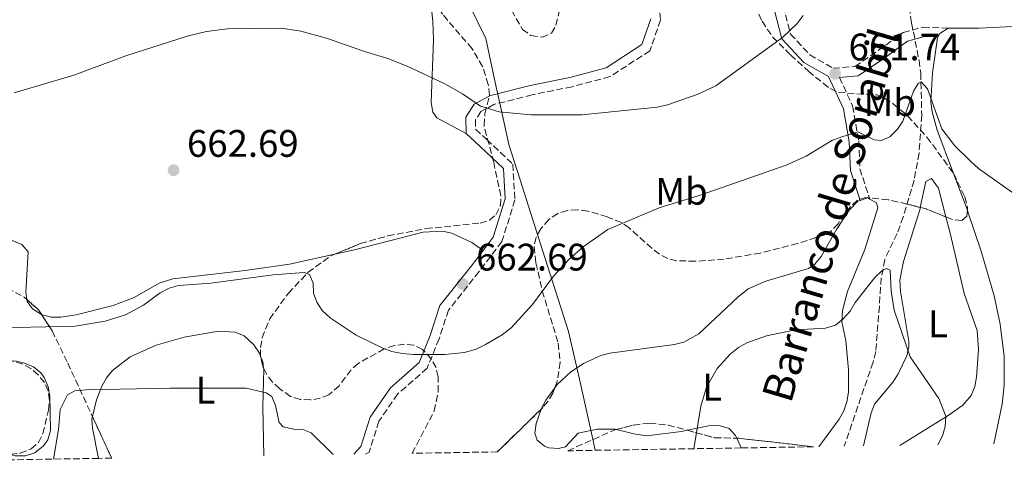
# Model space of a CAD drawing. Units: metres. Extents: x 610971 to 614433, y 4722382 to 4724750.
# Drawn here: x 613932 to 614189, y 4722427 to 4722544 of the extents above; entities that cross this region are included whole.
import ezdxf
from ezdxf.enums import TextEntityAlignment as Align

# ---------------------------------------------------------------- set-up
doc = ezdxf.new("R2010")
doc.units = ezdxf.units.M
doc.header["$MEASUREMENT"] = 0
doc.linetypes.add('DGN Style 3', pattern=[2.435890702152634, 1.739921930109024, -0.6959687720436097])
for name, color, linetype, lineweight in [('Barranco lineal', 142, 'DGN Style 3', 13), ('Camino', 7, 'DGN Style 3', 0), ('Cota de punto acotado terreno', 7, 'Continuous', 0), ('Curva de nivel intermedia', 30, 'Continuous', 0), ('Etiqueta de uso rústico', 92, 'Continuous', 0), ('Límite de Concejo', 7, 'Continuous', 0), ('Línea de cambio de uso (parcela vista)', 92, 'Continuous', 0), ('Margen derecho', 7, 'Continuous', 0), ('Punto acotado terreno (símbolo)', 7, 'Continuous', 0), ('Texto de arroyo-regatas y barrancos', 142, 'Continuous', 0), ('Zona arbolada', 92, 'DGN Style 3', 0)]:
    doc.layers.add(name, color=color, linetype=linetype, lineweight=lineweight)
doc.styles.add('Style-Arial', font='arial.ttf')

# ---------------------------------------------------------------- blocks, each defined once
blk = doc.blocks.new('5PATER')
at = {"layer": 'Punto acotado terreno (símbolo)', "linetype": 'Continuous', "lineweight": 0}
h = blk.add_hatch(color=51, dxfattribs=at)
edge = h.paths.add_edge_path()
edge.add_ellipse((0, 0), major_axis=(-0.1095731443231308, -0.1110710700762829), ratio=0.9994222409660317, start_angle=0, end_angle=360)

msp = doc.modelspace()

# ---------------------------------------------------------------- linework, layer by layer
at = {"layer": 'Barranco lineal', "color": 142, "linetype": 'DGN Style 3', "lineweight": 13}
msp.add_polyline3d([(614163.29, 4722554.109999999, 661.6399999999994), (614164.9000000004, 4722542.74, 660.4600000000064), (614166.8399999999, 4722532.939999999, 659.9100000000036), (614167.29, 4722529.58, 659.5500000000029), (614167.5499999998, 4722518.57, 658.2299999999959), (614166.8399999999, 4722508.67, 657.1199999999953), (614165.54, 4722501.600000001, 656.4700000000012), (614162.7300000006, 4722492.02, 656.3999999999943), (614161.1299999999, 4722487.720000001, 656.179999999993), (614157.8899999997, 4722480.92, 655.6100000000006), (614156.9800000006, 4722476.100000001, 655.0599999999977), (614156.4800000006, 4722468.689999999, 653.9600000000064), (614155.54, 4722456.869999999, 653.0200000000041), (614154.8499999996, 4722454.119999999, 652.8300000000017), (614147.2999999998, 4722432.15, 651.2299999999959)], dxfattribs=at)
at = {"layer": 'Camino', "color": 7, "linetype": 'DGN Style 3', "lineweight": 0}
for points in [[(614088.0799999987, 4722569.730000002, 673.2200000000014), (614092.670000002, 4722563.630000002, 672.2599999999949), (614098.7399999984, 4722552.640000002, 669.7200000000014), (614099.3299999983, 4722543.460000002, 668.1300000000048), (614096.5900000003, 4722535.42, 667.4900000000052), (614086.1599999988, 4722528.680000001, 666.5399999999937), (614076.269999998, 4722526.029999999, 666.5399999999937), (614065.8399999987, 4722523.939999999, 664.9400000000024), (614055.8500000018, 4722521.4, 664.3099999999978), (614052.4699999979, 4722519.580000001, 664.3099999999978), (614051.0700000008, 4722517.359999999, 664.3099999999978), (614051.0799999975, 4722514.960000001, 664.3099999999978), (614053.9999999988, 4722512.280000002, 663.9900000000052), (614060.7600000004, 4722505.850000001, 663.9900000000052), (614061.3500000003, 4722496.480000001, 663.6699999999983), (614057.9499999986, 4722485.600000001, 663.0399999999936), (614051.9899999973, 4722477.760000001, 662.7200000000014), (614044.0199999989, 4722467.710000002, 661.4400000000024), (614041.5599999978, 4722460.230000001, 660.1699999999983), (614038.4100000008, 4722452.520000001, 659.5399999999936), (614030.6999999994, 4722445.78, 657.9499999999971), (614025.8400000001, 4722438.660000001, 656.0399999999936), (614023.2699999996, 4722430.580000001, 655.0800000000017), (614022.3099999984, 4722430.109999999, 655.5599999999978)], [(614130.7800000019, 4722549.540000002, 667.1699999999984), (614133.3199999988, 4722539.810000001, 664.9400000000024), (614138.339999999, 4722534.350000001, 663.350000000006), (614144.4699999979, 4722530.850000001, 662.3999999999944), (614150.1200000006, 4722531.330000003, 662.0800000000017), (614156.1700000013, 4722535.490000002, 662.0800000000017), (614162.6900000012, 4722540.220000001, 661.1300000000048), (614167.8999999971, 4722541.62, 660.8099999999978), (614174.4200000014, 4722541.340000001, 660.8099999999978)], [(614146.0700000004, 4722528.480000001, 662.1100000000007), (614149.4999999992, 4722521.060000001, 660.8099999999978), (614151.1099999986, 4722511.920000001, 659.2200000000014), (614151.3999999991, 4722504.630000004, 658.5800000000017), (614153.9800000007, 4722496.710000001, 657.6300000000047)]]:
    msp.add_polyline3d(points, dxfattribs=at)
at = {"layer": 'Curva de nivel intermedia', "color": 30, "linetype": 'Continuous', "lineweight": 0, "flags": 128}
for points, elevation in [([(613930.6000000013, 4722524.480000001), (613946.2300000018, 4722529.069999999), (613959.7700000004, 4722534.13), (613975.7400000007, 4722539.289999999), (613980.8200000012, 4722540.480000001), (613986.3100000009, 4722541.2), (614000.3800000013, 4722541.350000001), (614005.4800000021, 4722540.529999999), (614012.1299999994, 4722538.770000001), (614022.0500000014, 4722535.21), (614028.1700000013, 4722533.459999999), (614033.1700000014, 4722531.42), (614043.0100000007, 4722526.820000002), (614047.6599999999, 4722524.219999999), (614052.3600000005, 4722520.969999999), (614057.1900000006, 4722519.460000001), (614065.4699999999, 4722518.720000001), (614078.8300000017, 4722518.699999998), (614098.440000001, 4722520.71), (614101.2100000004, 4722521.310000001), (614108.8900000005, 4722524.009999999), (614113.79, 4722526.3), (614131.22, 4722538.909999999), (614135.0199999998, 4722542.59), (614136.5599999998, 4722544.680000001)], 665), ([(614191.3399999996, 4722498.369999999), (614182.3899999999, 4722504.710000001), (614180.3499999992, 4722506.489999999), (614176.1600000005, 4722510.630000002), (614172.7800000008, 4722515.039999999), (614169.0500000003, 4722525.489999998), (614167.440000001, 4722527.3), (614166.5899999995, 4722526.869999998), (614165.3700000013, 4722524.890000001), (614162.5800000017, 4722517.029999998), (614161.2000000004, 4722514.939999999), (614159.1799999998, 4722512.960000001), (614156.9400000002, 4722511.99), (614155.1299999997, 4722512.189999999), (614150.8499999993, 4722514.239999999), (614146.6900000018, 4722512.960000001), (614144.0800000011, 4722512.04), (614137.3700000012, 4722507.9), (614132.150000002, 4722505.58), (614109.6900000006, 4722497.75), (614099.0300000011, 4722494.38), (614085.6300000012, 4722488.720000001), (614079.1300000013, 4722484.27), (614075.4500000001, 4722480.880000001), (614071.4300000012, 4722476.55), (614065.9100000003, 4722469.16), (614060.3800000004, 4722463.099999998), (614057.990000001, 4722461.279999998), (614053.6200000012, 4722458.689999999), (614051.0700000008, 4722457.460000001), (614048.1300000015, 4722456.640000001), (614043.0800000001, 4722456.140000001), (614034.8500000001, 4722456.109999998), (614031.9100000008, 4722456.41), (614029.2400000021, 4722456.88), (614026.8900000006, 4722457.749999999), (614019.880000001, 4722461.16), (614013.0800000017, 4722465.729999999), (614011.040000001, 4722467.640000001), (614009.5900000003, 4722469.770000001), (614008.740000001, 4722472.119999999), (614008.6600000005, 4722474.730000001), (614007.7400000019, 4722477.03), (614006.3600000005, 4722477.550000001), (613998.1900000009, 4722476.920000001), (613981.9500000001, 4722474.730000001), (613973.49, 4722474.09), (613971.0800000003, 4722473.449999999), (613968.72, 4722472.220000001), (613964.3800000015, 4722468.980000001), (613959.6699999998, 4722466.470000001), (613954.3600000013, 4722464.819999999), (613946.5000000001, 4722463.469999999), (613927.310000001, 4722463.109999999)], 660.0000000000001), ([(614171.7200000014, 4722432.55), (614172.990000001, 4722434.84), (614173.6799999995, 4722437.3), (614173.8800000006, 4722439.970000001), (614171.9900000019, 4722444.66), (614164.5199999998, 4722455.460000001), (614160.36, 4722467.67), (614159.5500000009, 4722472.66), (614159.3200000006, 4722478.159999999), (614158.3400000016, 4722478.55), (614157.1700000004, 4722477.96), (614155.3100000008, 4722476.239999998), (614150.1600000008, 4722469.649999999), (614148.8300000009, 4722467.460000001), (614146.9700000013, 4722465.32), (614145.0100000009, 4722463.769999999), (614142.4400000006, 4722463), (614134.5500000003, 4722462.539999999), (614127.010000001, 4722460.98), (614121.8600000013, 4722459.180000001), (614119.6700000007, 4722457.970000001), (614117.5499999997, 4722456.220000001), (614114.1000000007, 4722452.419999998), (614111.3600000005, 4722447.600000001), (614109.8700000017, 4722442.630000001), (614108.0800000012, 4722431.509999998)], 655), ([(614013.8600000017, 4722429.98), (614008.1799999999, 4722435.659999999), (614005.9900000016, 4722436.56), (614003.6400000004, 4722436.600000001), (614000.8100000005, 4722437.230000001), (613999.7900000013, 4722438.350000001), (613998.8100000002, 4722442.77), (613997.9200000004, 4722445.099999998), (613996.3899999993, 4722446.12), (613991.1600000013, 4722447.329999999), (613971.2999999993, 4722447.3), (613949.3700000001, 4722446.88), (613946.4900000012, 4722446.66), (613944.5100000007, 4722445.579999999), (613942.66, 4722441.789999999), (613942.2100000008, 4722436.550000001), (613940.8600000007, 4722428.789999999)], 655)]:
    msp.add_lwpolyline(points, dxfattribs=dict(at, elevation=elevation))
at = {"layer": 'Límite de Concejo', "color": 7, "linetype": 'Continuous', "lineweight": 0}
msp.add_polyline3d([(614082.3200000003, 4722431.09, 656.4), (614081.8299999982, 4722433.230000001, 656.64), (614078.1600000003, 4722449.630000001, 657.24), (614075.3599999994, 4722462.100000001, 658.46), (614066.5199999996, 4722489.630000001, 662.21), (614062.6900000013, 4722501.74, 663.61), (614059.7699999996, 4722511, 664.23), (614057.5599999987, 4722521, 664.64), (614056.379999999, 4722526.380000001, 664.6700000000001), (614056.2199999989, 4722527.109999999, 664.75), (614053.7199999989, 4722538.609999999, 666.2900000000001), (614048.8299999982, 4722548.869999999, 667.6600000000001)], dxfattribs=at)
at = {"layer": 'Línea de cambio de uso (parcela vista)', "color": 92, "linetype": 'Continuous', "lineweight": 0, "flags": 128}
for points, elevation in [([(614174.4199999999, 4722541.34), (614172.25, 4722539.99), (614171.8099999996, 4722539.140000001)], 660.9499999999971), ([(613933.9217999997, 4722470.491000001), (613934, 4722469.970000001), (613935.4400000004, 4722468.050000001), (613937.7745000003, 4722466.5766)], 661.3600000000006)]:
    msp.add_lwpolyline(points, dxfattribs=dict(at, elevation=elevation))
at = {"layer": 'Línea de cambio de uso (parcela vista)', "color": 92, "linetype": 'Continuous', "lineweight": 0, "extrusion": (0.01500583890604091, -0.03982202673535623, 0.9990941051699858), "elevation": -178184.6944292748, "flags": 128}
msp.add_lwpolyline([(2239966.479060899, 4198815.459232832), (2239966.479060899, 4198805.159737128)], dxfattribs=at)
at = {"layer": 'Línea de cambio de uso (parcela vista)', "color": 92, "linetype": 'Continuous', "lineweight": 0, "extrusion": (-0.01396829267870407, -0.2573106577812609, 0.966227774487888), "elevation": -1223092.06462698, "flags": 128}
msp.add_lwpolyline([(357263.8459796711, 4588634.771399676), (357263.33099507, 4588635.043044408), (357261.3707955246, 4588634.228110213)], dxfattribs=at)
at = {"layer": 'Línea de cambio de uso (parcela vista)', "color": 92, "linetype": 'Continuous', "lineweight": 0, "extrusion": (0.1477660797002662, -0.1619158781067402, 0.9756784481103075), "elevation": -673273.0522058576, "flags": 128}
msp.add_lwpolyline([(3636907.047926797, 2999698.075602573), (3636906.476311764, 2999696.56469967), (3636905.52279436, 2999695.176512009)], dxfattribs=at)
at = {"layer": 'Línea de cambio de uso (parcela vista)', "color": 92, "linetype": 'Continuous', "lineweight": 0, "extrusion": (0.02780802873908817, -0.06129275103012268, 0.9977323850656576), "elevation": -271722.2121038635, "flags": 128}
msp.add_lwpolyline([(2510368.043511012, 4037666.078080382), (2510368.043511012, 4037663.299721793)], dxfattribs=at)
at = {"layer": 'Línea de cambio de uso (parcela vista)', "color": 92, "linetype": 'Continuous', "lineweight": 0}
for points in [[(614048.5800000001, 4722513.850000001, 664.3099999999977), (614040.9900000002, 4722517.939999999, 664.3099999999977), (614039.9000000004, 4722519.41, 664.3099999999977), (614039.4800000006, 4722521.890000001, 664.4700000000012), (614040.0800000001, 4722538.25, 665.5800000000017), (614039.9199999999, 4722543.199999999, 666.279999999999), (614039.2699999996, 4722548.939999999, 667.1699999999983), (614038.7400000002, 4722551.350000001, 667.4100000000036), (614037.8934000004, 4722553.4804, 667.5663999999961)], [(614230.2516000001, 4722542.8124, 664.8644000000058), (614214.1399999997, 4722542.930000001, 664.1000000000058), (614182.5599999996, 4722541.380000001, 661.9100000000036), (614174.4199999999, 4722541.34, 660.9499999999971)], [(614171.8099999996, 4722539.140000001, 660.9499999999971), (614171.6299999999, 4722538.789999999, 660.9499999999971), (614170.3600000005, 4722529.67, 660.8899999999994), (614169.9199999999, 4722521.980000001, 660.320000000007), (614170.25, 4722519.52, 660.1600000000036), (614171.5899999999, 4722514.699999999, 659.8500000000058), (614175.8437000001, 4722503.411499999, 659.3362000000052)], [(614167.1781000001, 4722494.513800001, 657.9199999999983), (614168.5899999999, 4722501.27, 657.9199999999983), (614170.1200000001, 4722502.039999999, 657.9199999999983), (614171.9100000003, 4722499.51, 657.9199999999983), (614173.8672000002, 4722492.034200001, 657.4058999999979)], [(614140.7100000001, 4722432.039999999, 651.2599999999948), (614146.0199999996, 4722439.189999999, 651.8899999999994), (614147.2400000002, 4722441.359999999, 652.070000000007), (614148, 4722443.77, 652.2700000000041), (614148.3899999997, 4722446.310000001, 652.4900000000052), (614148.4500000002, 4722452.100000001, 653.179999999993), (614147.7199999997, 4722459.810000001, 654.4400000000023), (614146.7100000001, 4722464.65, 655.3300000000017), (614146.8200000003, 4722467.59, 655.6199999999953), (614148.1699999999, 4722472.539999999, 656.029999999999), (614152.7000000002, 4722483.5, 656.9799999999959), (614156.1100000005, 4722494.4, 657.3000000000029), (614155.7000000002, 4722495.730000001, 657.3000000000029), (614153.9800000006, 4722496.710000001, 657.5599999999977)], [(614151.4800000006, 4722496.32, 657.4199999999983), (614150.8799999999, 4722496.119999999, 657.3600000000006), (614148.5599999996, 4722493.810000001, 657.0399999999936), (614145.2699999996, 4722488.720000001, 656.4700000000012), (614141.2599999999, 4722481.67, 656.3500000000058), (614139.6299999999, 4722479.730000001, 656.3500000000058), (614137.9600000001, 4722478.609999999, 656.3500000000058), (614126.8099999996, 4722475.289999999, 656.070000000007), (614122.2599999999, 4722473.25, 655.7200000000012), (614119.5199999996, 4722471.050000001, 655.7700000000041), (614109.3300000001, 4722461.529999999, 656.0099999999948), (614105.4600000001, 4722459.32, 656.0899999999965), (614103.0199999996, 4722458.74, 656.1600000000036), (614086.1399999997, 4722456.49, 656.9799999999959), (614083.7300000006, 4722455.84, 657.0899999999965), (614079.2100000001, 4722453.77, 657.25), (614075.9800000006, 4722451.609999999, 657.3000000000029), (614072.3099999996, 4722448.199999999, 657.1600000000036), (614071.733, 4722447.409499999, 657.1244000000006)], [(614152.3499999996, 4722432.230000001, 652.8300000000017), (614154.3499999996, 4722440.890000001, 652.8300000000017), (614155.2599999999, 4722443.15, 652.9100000000036), (614160.0499999998, 4722448.970000001, 653.7599999999948), (614161.4299999997, 4722451.100000001, 654.1000000000058), (614163.6399999997, 4722455.730000001, 654.820000000007), (614164.2100000001, 4722458.109999999, 655.179999999993), (614164.1900000004, 4722459.51, 655.3800000000047), (614162.0099999999, 4722472.600000001, 656.7700000000041), (614161.8300000001, 4722475.539999999, 656.9700000000012), (614162.8300000001, 4722480.390000001, 657.1399999999994), (614167.0999999996, 4722494.140000001, 657.9199999999983), (614167.1781000001, 4722494.513800001, 657.9199999999983)], [(614173.8672000002, 4722492.034200001, 657.4058999999979), (614175.0700000003, 4722487.439999999, 657.0899999999965), (614178.6500000004, 4722472.050000001, 656.3300000000017), (614182, 4722462.390000001, 656.0099999999948), (614182.4100000003, 4722457.42, 655.8500000000058), (614181.8200000003, 4722450.220000001, 655.6100000000006), (614181.3899999997, 4722447.77, 655.529999999999), (614180.4199999999, 4722445.41, 655.4100000000036), (614178.3099999996, 4722442.9, 655.1100000000006), (614174.4600000001, 4722440.210000001, 654.4199999999983), (614161.8200000003, 4722432.380000001, 652.7700000000041)], [(614179.4721999997, 4722493.782299999, 658.8978999999963), (614179.6200000001, 4722493.390000001, 658.8800000000047), (614183.0599999996, 4722483.109999999, 658.2400000000052), (614186.4299999997, 4722471.4, 657.4499999999971), (614188.0499999998, 4722464.039999999, 657.1499999999943), (614189.04, 4722455.630000001, 656.820000000007), (614189.0899999999, 4722448.119999999, 656.5399999999936), (614188.5700000003, 4722443.130000001, 656.320000000007), (614186.3399999999, 4722432.779999999, 655.6999999999971)], [(613857.9800000006, 4722489.609999999, 663.5800000000017), (613859.6799999997, 4722487.689999999, 663.5800000000017), (613863.29, 4722487.08, 663.6300000000047), (613865.79, 4722487.09, 663.75), (613882.4100000003, 4722489.199999999, 664.5399999999936), (613894.9100000003, 4722489.939999999, 664.3999999999943), (613899.7199999997, 4722489.789999999, 664.2200000000012), (613909.6600000003, 4722488.810000001, 663.820000000007), (613929.6299999999, 4722486.100000001, 662.4900000000052), (613932.5700000003, 4722484.84, 662.3099999999977), (613934.2699999996, 4722482.9, 662.0500000000029), (613933.6399999997, 4722472.369999999, 661.3600000000006), (613933.9217999997, 4722470.491000001, 661.3600000000006)], [(614014.3677000003, 4722482.3322, 661.9584999999934), (614019.4800000006, 4722483.480000001, 662.570000000007), (614037.3499999996, 4722488.08, 663.2899999999936), (614042.4199999999, 4722488.300000001, 663.2899999999936), (614044.9000000004, 4722487.83, 663.2700000000041), (614050.0800000001, 4722485.4, 663.1999999999971), (614053.0700000003, 4722483.300000001, 662.8899999999994)], [(613937.7745000003, 4722466.5766, 661.3600000000006), (613937.8799999999, 4722466.51, 661.3600000000006), (613940.3200000003, 4722465.869999999, 661.3600000000006), (613942.7699999996, 4722465.859999999, 661.3600000000006), (613946.79, 4722466.470000001, 661.3800000000047), (613956.4800000006, 4722468.869999999, 661.6600000000036), (613961.9400000004, 4722470.99, 661.5899999999965), (613968.4900000002, 4722474.75, 660.9700000000012), (613972.0599999996, 4722475.850000001, 660.7200000000012), (613990.9500000002, 4722478.08, 660.3000000000029), (614002.5099999999, 4722479.67, 660.5399999999936), (614014.3677000003, 4722482.3322, 661.9584999999934)], [(613951.0521999998, 4722439.8917, 655.1855000000069), (613952.0800000001, 4722444.24, 655.3699999999953), (613953.4900000002, 4722447.850000001, 655.7899999999936), (613954.7100000001, 4722449.980000001, 656.1399999999994), (613956.3099999996, 4722451.92, 656.3899999999994), (613960.9299999997, 4722455.460000001, 656.5599999999977), (613967.7100000001, 4722458.550000001, 656.7400000000052), (613975, 4722460.66, 656.9199999999983), (613983.9500000002, 4722462.24, 656.9199999999983), (613988.3499999996, 4722461.970000001, 656.429999999993), (613990.6299999999, 4722461.029999999, 656.4600000000064), (613993.2000000002, 4722458.680000001, 656.429999999993), (613994.6500000004, 4722456.49, 656.0099999999948), (613994.9584999997, 4722455.6942, 655.8312000000005)], [(613929.8859999999, 4722454.4177, 657.7369000000035), (613931.1799999997, 4722454.350000001, 657.6900000000023), (613933.3399999999, 4722453.880000001, 657.5500000000029), (613935.6500000004, 4722452.92, 657.3099999999977), (613937.5599999996, 4722451.310000001, 657.0599999999977), (613938.4500000002, 4722450.08, 656.9199999999983), (613939.4900000002, 4722447.630000001, 656.6600000000036), (613939.9199999999, 4722445.189999999, 656.3899999999994), (613940.1299999999, 4722436.27, 655.7700000000041), (613939.3799999999, 4722433.82, 655.8600000000006), (613938.2699999996, 4722432.26, 655.9600000000064), (613935.9699999997, 4722430.41, 656.1600000000036), (613933.6100000005, 4722429.609999999, 656.3699999999953), (613930.9000000004, 4722429.689999999, 656.6000000000058), (613929.6672999999, 4722430.035499999, 656.6883999999991)], [(613995.7386999996, 4722452.5768, 655.1956999999966), (613995.7699999996, 4722452.33, 655.1499999999943), (613995.5499999998, 4722442.430000001, 653.679999999993), (613995.7699999996, 4722429.680000001, 652.6499999999943)], [(614071.733, 4722447.409499999, 657.1244000000006), (614069.3899999997, 4722444.199999999, 656.9799999999959), (614068.1900000004, 4722441.930000001, 657), (614068.1535999998, 4722441.823799999, 656.9994000000006)], [(614068.1535999998, 4722441.823799999, 656.9994000000006), (614066.8700000001, 4722438.08, 656.9799999999959), (614066.54, 4722435.59, 656.8099999999977), (614067.1399999997, 4722433.76, 656.6600000000036), (614069.0999999996, 4722432.15, 656.4499999999971), (614070.2100000001, 4722431.730000001, 656.3500000000058), (614072.75, 4722431.52, 656.279999999999), (614074.5300000003, 4722432.01, 656.3500000000058), (614077.8300000001, 4722435.58, 656.9799999999959), (614082.7999999998, 4722436.630000001, 657.0500000000029), (614087.4900000002, 4722436.640000001, 656.9799999999959), (614087.8550000006, 4722436.546499999, 656.9688000000025)], [(613952.5999999996, 4722428.980000001, 653.25), (613951.04, 4722436.859999999, 654.8399999999965), (613950.9100000003, 4722439.289999999, 655.1600000000036), (613951.0521999998, 4722439.8917, 655.1855000000069)], [(614106.409, 4722436.3103, 655.4229999999952), (614111.9199999999, 4722437.51, 654.4400000000023), (614114.3300000001, 4722437.66, 653.8500000000058), (614117.2699999996, 4722436.77, 653.1600000000036), (614118.9699999997, 4722434.949999999, 652.8600000000006), (614119.2947000006, 4722434.234400001, 652.8070000000008)], [(614087.8550000006, 4722436.546499999, 656.9688000000025), (614092.3700000001, 4722435.390000001, 656.8300000000017), (614095.6500000004, 4722434.9, 656.6600000000036), (614104.7999999998, 4722435.960000001, 655.7100000000064), (614106.409, 4722436.3103, 655.4229999999952)]]:
    msp.add_polyline3d(points, dxfattribs=at)
at = {"layer": 'Margen derecho', "color": 7, "linetype": 'Continuous', "lineweight": 0}
for points in [[(614088.0799999987, 4722569.730000002, 673.2200000000014), (614091.6700000007, 4722568.130000002, 673.2200000000014), (614120.339999999, 4722559.890000001, 669.0800000000017), (614124.4999999988, 4722556.92, 668.1300000000048), (614128.4200000014, 4722548.680000001, 667.1699999999984), (614131.0599999991, 4722538.58, 664.9400000000024), (614136.7699999999, 4722532.380000002, 663.350000000006), (614143.2199999985, 4722528.689999999, 662.330000000002), (614147.1000000008, 4722520.310000002, 660.8099999999978), (614148.6200000008, 4722511.65, 659.2200000000014), (614148.9099999992, 4722504.180000001, 658.5800000000017), (614151.4799999996, 4722496.320000002, 657.6300000000047)], [(614096.8000000004, 4722543.800000002, 668.1300000000048), (614094.5100000015, 4722537.050000002, 667.4900000000052), (614085.1399999994, 4722530.990000002, 666.5399999999937), (614075.7100000014, 4722528.460000002, 666.5399999999937), (614065.2899999988, 4722526.380000001, 664.9400000000024), (614054.94, 4722523.75, 664.3099999999978), (614050.6999999997, 4722521.470000003, 664.3099999999978), (614048.5599999984, 4722518.07, 664.3099999999978), (614048.5799999986, 4722513.850000001, 664.3099999999978)], [(614146.0700000004, 4722528.480000001, 662.1100000000007), (614150.9899999979, 4722528.890000001, 662.0800000000017), (614157.6199999996, 4722533.45, 662.0800000000017), (614163.7899999988, 4722537.930000001, 661.1300000000048), (614168.239999999, 4722539.119999999, 660.8099999999978), (614171.8099999985, 4722539.140000002, 660.8099999999978)], [(614048.5799999986, 4722513.850000001, 664.3099999999978), (614052.3000000002, 4722510.45, 663.9900000000052), (614058.3199999996, 4722504.720000002, 663.9900000000052), (614058.8200000002, 4722496.78, 663.6699999999983), (614055.6999999998, 4722486.770000001, 663.0399999999936), (614053.0699999991, 4722483.300000002, 662.8899999999996)], [(614053.0699999991, 4722483.300000002, 662.8899999999996), (614050.019999998, 4722479.290000002, 662.7200000000014), (614041.7800000014, 4722468.910000003, 661.4400000000024), (614039.2199999976, 4722461.090000001, 660.1699999999983), (614036.3200000008, 4722454.01, 659.5399999999936), (614028.8199999996, 4722447.449999999, 657.9499999999971), (614023.5699999991, 4722439.77, 656.0399999999936), (614021.1099999984, 4722432.050000002, 655.0800000000017), (614019.3299999969, 4722430.060000002, 655.2700000000041)]]:
    msp.add_polyline3d(points, dxfattribs=at)
at = {"layer": 'Zona arbolada', "color": 92, "linetype": 'DGN Style 3', "lineweight": 0, "extrusion": (0.01113361458020761, 0.1990593004636849, 0.9799241998875667), "elevation": 947542.6131826587, "flags": 128}
msp.add_lwpolyline([(-349493.249114315, -4653940.100115214), (-349487.9529712958, -4653941.939906736), (-349486.431982115, -4653942.245368307)], dxfattribs=at)
at = {"layer": 'Zona arbolada', "color": 92, "linetype": 'DGN Style 3', "lineweight": 0, "extrusion": (-0.01851918724178871, -0.1979411481071367, 0.9800389490167889), "elevation": -945491.0872958975, "flags": 128}
msp.add_lwpolyline([(171355.7042769032, 4664260.569976703), (171358.9989206562, 4664258.136946396), (171359.904860058, 4664256.959414051)], dxfattribs=at)
at = {"layer": 'Zona arbolada', "color": 92, "linetype": 'DGN Style 3', "lineweight": 0, "extrusion": (-0.05452169552485522, -0.05332737797833183, 0.9970875465449618), "elevation": -284656.4917904588, "flags": 128}
msp.add_lwpolyline([(-2946665.644179833, 3730237.14746598), (-2946665.644179833, 3730221.149403866)], dxfattribs=at)
at = {"layer": 'Zona arbolada', "color": 92, "linetype": 'DGN Style 3', "lineweight": 0, "extrusion": (0.0606401112415037, -0.1312636406810254, 0.9894910982640425), "elevation": -582004.0635351461, "flags": 128}
msp.add_lwpolyline([(2537859.406379487, 3987344.449746218), (2537859.406379487, 3987332.357941295)], dxfattribs=at)
at = {"layer": 'Zona arbolada', "color": 92, "linetype": 'DGN Style 3', "lineweight": 0, "elevation": 658.0899999999965, "flags": 128}
msp.add_lwpolyline([(614075.1299999999, 4722430.970000001), (614087.4400000004, 4722436.439999999), (614087.8550000006, 4722436.546499999)], dxfattribs=at)
at = {"layer": 'Zona arbolada', "color": 92, "linetype": 'DGN Style 3', "lineweight": 0, "extrusion": (0.009763305696380465, -0.3831309645552728, 0.9236424318213327), "elevation": -1802708.86162987, "flags": 128}
msp.add_lwpolyline([(734209.6466382188, 4346229.259173716), (734216.6859084469, 4346226.963576237), (734222.4752735144, 4346226.656992123)], dxfattribs=at)
at = {"layer": 'Zona arbolada', "color": 92, "linetype": 'DGN Style 3', "lineweight": 0, "extrusion": (-0.002271206595026891, -0.7091087798366653, 0.7050954403335471), "elevation": -3349651.691266806, "flags": 128}
msp.add_lwpolyline([(598990.7238198735, 3331601.971561986), (598991.3391628388, 3331601.953934316), (599010.7561096305, 3331598.921974998)], dxfattribs=at)
at = {"layer": 'Zona arbolada', "color": 92, "linetype": 'DGN Style 3', "lineweight": 0}
for points in [[(614053.3499999996, 4722558.730000001, 672.279999999999), (614063.29, 4722541.02, 671.1399999999994), (614065.4900000002, 4722539.42, 671.1699999999983), (614068.4299999997, 4722538.949999999, 671.4199999999983), (614070.9299999997, 4722540.029999999, 671.779999999999), (614072.0499999998, 4722542.08, 672.1100000000006), (614074.2999999998, 4722551.960000001, 673.4900000000052)], [(614053.3499999996, 4722558.730000001, 672.279999999999), (614063.29, 4722541.02, 671.1399999999994), (614065.4900000002, 4722539.42, 671.1699999999983), (614068.4299999997, 4722538.949999999, 671.4199999999983), (614070.9299999997, 4722540.029999999, 671.779999999999), (614072.0499999998, 4722542.08, 672.1100000000006), (614074.2999999998, 4722551.960000001, 673.4900000000052)], [(614014.3677000003, 4722482.3322, 664.6334000000061), (614020.9800000006, 4722485.060000001, 665.1600000000036), (614028.1799999997, 4722487.09, 665.6900000000023), (614038.0700000003, 4722488.980000001, 666.0500000000029), (614052.2800000003, 4722490.41, 666.0500000000029), (614054.6699999999, 4722491.180000001, 666.0500000000029), (614056.3799999999, 4722492.630000001, 666.0500000000029), (614057.54, 4722495.039999999, 666.0500000000029), (614057.6799999997, 4722497.560000001, 666.0500000000029), (614055.7999999998, 4722506.24, 666.1399999999994), (614053.29, 4722515.91, 667.2700000000041), (614053.5099999999, 4722518.980000001, 667.529999999999), (614054.7300000006, 4722523.869999999, 667.929999999993), (614054.3799999999, 4722526.609999999, 668.25), (614052.9199999999, 4722531.34, 668.9700000000012), (614050.1399999997, 4722535.970000001, 669.3600000000006), (614042.4100000003, 4722545, 669.8699999999953), (614039.9500000002, 4722549.279999999, 670.1199999999953), (614037.8934000004, 4722553.4804, 670.3626999999979)], [(614121.6799999997, 4722554.26, 671.0099999999948), (614122.9000000004, 4722549.380000001, 670.0800000000017), (614125.8799999999, 4722543.140000001, 668.7299999999959), (614128.5800000001, 4722539.100000001, 667.6999999999971), (614133.3399999999, 4722534.32, 666.3899999999994), (614137.9800000006, 4722530.130000001, 665.4199999999983), (614141.8099999996, 4722526.939999999, 665.4499999999971), (614143.5999999996, 4722525.58, 665.4199999999983), (614145.7800000003, 4722524.539999999, 665.1399999999994), (614155.9000000004, 4722523.9, 663.7100000000064), (614157.8600000005, 4722523.09, 663.5099999999948), (614160, 4722521.689999999, 663.320000000007), (614163.8600000005, 4722518.460000001, 662.9799999999959), (614168.8899999997, 4722512.890000001, 662.5599999999977), (614175.8300000001, 4722503.439999999, 662.2100000000064), (614175.8437000001, 4722503.411499999, 662.2103000000062)], [(614122.9000000004, 4722549.380000001, 670.0800000000017), (614125.8799999999, 4722543.140000001, 668.7299999999959), (614128.5800000001, 4722539.100000001, 667.6999999999971), (614133.3399999999, 4722534.32, 666.3899999999994), (614137.9800000006, 4722530.130000001, 665.4199999999983), (614141.8099999996, 4722526.939999999, 665.4499999999971), (614143.5999999996, 4722525.58, 665.4199999999983), (614145.7800000003, 4722524.539999999, 665.1399999999994), (614155.9000000004, 4722523.9, 663.7100000000064), (614157.8600000005, 4722523.09, 663.5099999999948), (614160, 4722521.689999999, 663.320000000007), (614163.8600000005, 4722518.460000001, 662.9799999999959), (614168.8899999997, 4722512.890000001, 662.5599999999977), (614175.8300000001, 4722503.439999999, 662.2100000000064), (614178.7800000003, 4722497.310000001, 662.2700000000041), (614179.5199999996, 4722494.439999999, 662.3000000000029), (614179.3600000005, 4722492.24, 662.3000000000029), (614178.0099999999, 4722491.140000001, 662.2400000000052), (614175.6100000005, 4722491.33, 662.0899999999965), (614168.6799999997, 4722494.130000001, 661.6000000000058), (614163.75, 4722495.390000001, 661.3999999999943), (614158.79, 4722496.529999999, 661.1999999999971), (614152.8799999999, 4722497.109999999, 660.9600000000064), (614150.75, 4722496.430000001, 660.8600000000006), (614148.9699999997, 4722494.77, 660.7400000000052), (614145.7300000006, 4722490.279999999, 660.5200000000041), (614143.9000000004, 4722488.350000001, 660.4100000000036), (614142.2400000002, 4722487.390000001, 660.3300000000017), (614135.1100000005, 4722485.07, 660.1499999999943), (614125.3899999997, 4722482.619999999, 660.2599999999948), (614115.9600000001, 4722481.01, 660.6999999999971), (614108.4400000004, 4722480.460000001, 661.2200000000012), (614103.5800000001, 4722480.609999999, 661.6000000000058), (614101.25, 4722481.16, 661.820000000007), (614099.0899999999, 4722482.300000001, 662.070000000007), (614097.0499999998, 4722483.850000001, 662.3500000000058), (614091.1799999997, 4722489.17, 663.1699999999983), (614089.1500000004, 4722490.560000001, 663.3899999999994), (614085.4600000001, 4722492.08, 663.6499999999943), (614080.3399999999, 4722493.57, 663.779999999999), (614077.6699999999, 4722493.9, 663.779999999999), (614075.0300000003, 4722493.75, 663.7299999999959), (614072.5199999996, 4722492.970000001, 663.6499999999943), (614070.2100000001, 4722491.41, 663.529999999999), (614068.0899999999, 4722488.970000001, 663.3500000000058), (614066.8700000001, 4722486.680000001, 663.1699999999983), (614066.3399999999, 4722484.300000001, 662.9900000000052), (614066.8300000001, 4722480.039999999, 662.7299999999959), (614068.4900000002, 4722472.720000001, 662.3500000000058), (614072.6200000001, 4722459.09, 660.9600000000064), (614073.1600000003, 4722454.119999999, 660.9600000000064), (614072.3700000001, 4722449.09, 660.9600000000064), (614071.2100000001, 4722446.029999999, 661.0099999999948), (614069.9500000002, 4722443.850000001, 661.0399999999936), (614068.6200000001, 4722442.279999999, 660.9600000000064), (614056.75, 4722430.67, 659.6900000000023), (614034.4900000002, 4722430.310000001, 657.4799999999959), (614040.29, 4722441.369999999, 660.1199999999953), (614041.29, 4722446.359999999, 660.5899999999965), (614041.29, 4722450.310000001, 660.9600000000064), (614040.7400000002, 4722452.689999999, 661.3699999999953), (614039.5499999998, 4722454.92, 661.8300000000017), (614037.1900000004, 4722457.42, 662.2400000000052), (614034.9600000001, 4722458.560000001, 662.3000000000029), (614032.4900000002, 4722458.850000001, 662.2400000000052), (614029.8799999999, 4722458.460000001, 662.1199999999953), (614027.2400000002, 4722457.57, 661.9499999999971), (614020.4000000004, 4722453.779999999, 661.6000000000058), (614018.5899999999, 4722452.140000001, 661.6000000000058), (614015.4500000002, 4722447.970000001, 661.6300000000047), (614012.7999999998, 4722445.609999999, 661.6000000000058), (614010.5199999996, 4722444.699999999, 661.5), (614007.9400000004, 4722444.24, 661.3300000000017), (614005.29, 4722444.359999999, 661.1499999999943), (614002.7699999996, 4722445.180000001, 660.9900000000052), (613999.9500000002, 4722447.130000001, 660.8699999999953), (613998.0599999996, 4722448.92, 660.820000000007), (613996.5499999998, 4722450.9, 660.8399999999965), (613995.5, 4722453.07, 660.9499999999971), (613994.9600000001, 4722455.51, 661.1999999999971), (613994.9400000004, 4722457.970000001, 661.5099999999948), (613995.3600000005, 4722460.480000001, 661.8600000000006), (613997.3200000003, 4722465.4, 662.5599999999977), (614002.1900000004, 4722472.100000001, 663.320000000007), (614007.3399999999, 4722477.59, 663.9600000000064), (614013.3200000003, 4722481.9, 664.5500000000029), (614020.9800000006, 4722485.060000001, 665.1600000000036), (614028.1799999997, 4722487.09, 665.6900000000023), (614038.0700000003, 4722488.980000001, 666.0500000000029), (614052.2800000003, 4722490.41, 666.0500000000029), (614054.6699999999, 4722491.180000001, 666.0500000000029), (614056.3799999999, 4722492.630000001, 666.0500000000029), (614057.54, 4722495.039999999, 666.0500000000029), (614057.6799999997, 4722497.560000001, 666.0500000000029), (614055.7999999998, 4722506.24, 666.1399999999994), (614053.29, 4722515.91, 667.2700000000041), (614053.5099999999, 4722518.980000001, 667.529999999999), (614054.7300000006, 4722523.869999999, 667.929999999993), (614054.3799999999, 4722526.609999999, 668.25), (614052.9199999999, 4722531.34, 668.9700000000012), (614050.1399999997, 4722535.970000001, 669.3600000000006), (614042.4100000003, 4722545, 669.8699999999953)], [(614175.8437000001, 4722503.411499999, 662.2103000000062), (614178.7800000003, 4722497.310000001, 662.2700000000041), (614179.5199999996, 4722494.439999999, 662.3000000000029), (614179.4721999997, 4722493.782299999, 662.3000000000029)], [(614167.1781000001, 4722494.513800001, 661.5390999999945), (614163.75, 4722495.390000001, 661.3999999999943), (614158.79, 4722496.529999999, 661.1999999999971), (614152.8799999999, 4722497.109999999, 660.9600000000064), (614150.75, 4722496.430000001, 660.8600000000006), (614148.9699999997, 4722494.77, 660.7400000000052), (614145.7300000006, 4722490.279999999, 660.5200000000041), (614143.9000000004, 4722488.350000001, 660.4100000000036), (614142.2400000002, 4722487.390000001, 660.3300000000017), (614135.1100000005, 4722485.07, 660.1499999999943), (614125.3899999997, 4722482.619999999, 660.2599999999948), (614115.9600000001, 4722481.01, 660.6999999999971), (614108.4400000004, 4722480.460000001, 661.2200000000012), (614103.5800000001, 4722480.609999999, 661.6000000000058), (614101.25, 4722481.16, 661.820000000007), (614099.0899999999, 4722482.300000001, 662.070000000007), (614097.0499999998, 4722483.850000001, 662.3500000000058), (614091.1799999997, 4722489.17, 663.1699999999983), (614089.1500000004, 4722490.560000001, 663.3899999999994), (614085.4600000001, 4722492.08, 663.6499999999943), (614080.3399999999, 4722493.57, 663.779999999999), (614077.6699999999, 4722493.9, 663.779999999999), (614075.0300000003, 4722493.75, 663.7299999999959), (614072.5199999996, 4722492.970000001, 663.6499999999943), (614070.2100000001, 4722491.41, 663.529999999999), (614068.0899999999, 4722488.970000001, 663.3500000000058), (614066.8700000001, 4722486.680000001, 663.1699999999983), (614066.3399999999, 4722484.300000001, 662.9900000000052), (614066.8300000001, 4722480.039999999, 662.7299999999959), (614068.4900000002, 4722472.720000001, 662.3500000000058), (614072.6200000001, 4722459.09, 660.9600000000064), (614073.1600000003, 4722454.119999999, 660.9600000000064), (614072.3700000001, 4722449.09, 660.9600000000064), (614071.733, 4722447.409499999, 660.9875000000029)], [(614179.4721999997, 4722493.782299999, 662.3000000000029), (614179.3600000005, 4722492.24, 662.3000000000029), (614178.0099999999, 4722491.140000001, 662.2400000000052), (614175.6100000005, 4722491.33, 662.0899999999965), (614173.8672000002, 4722492.034200001, 661.9667999999947)], [(613994.9584999997, 4722455.6942, 661.2231999999931), (613994.9400000004, 4722457.970000001, 661.5099999999948), (613995.3600000005, 4722460.480000001, 661.8600000000006), (613997.3200000003, 4722465.4, 662.5599999999977), (614002.1900000004, 4722472.100000001, 663.320000000007), (614007.3399999999, 4722477.59, 663.9600000000064), (614013.3200000003, 4722481.9, 664.5500000000029), (614014.3677000003, 4722482.3322, 664.6334000000061)], [(613928.7999999998, 4722473.49, 663.529999999999), (613933.25, 4722471.08, 663.0399999999936), (613936.9800000006, 4722467.810000001, 662.4499999999971), (613940.5099999999, 4722462.33, 661.4100000000036), (613944.5899999999, 4722453.880000001, 659.6900000000023), (613956.0700000003, 4722429.029999999, 655.6900000000023), (613952.5999999996, 4722428.980000001, 653.25), (613825.2999999998, 4722426.91, 654.3999999999943)], [(613928.7999999998, 4722473.49, 663.529999999999), (613933.25, 4722471.08, 663.0399999999936), (613933.9217999997, 4722470.491000001, 662.9336999999941)], [(613937.7745000003, 4722466.5766, 662.2158999999956), (613940.5099999999, 4722462.33, 661.4100000000036), (613944.5899999999, 4722453.880000001, 659.6900000000023), (613951.0521999998, 4722439.8917, 657.4383999999991)], [(614034.4900000002, 4722430.310000001, 657.4799999999959), (614040.29, 4722441.369999999, 660.1199999999953), (614041.29, 4722446.359999999, 660.5899999999965), (614041.29, 4722450.310000001, 660.9600000000064), (614040.7400000002, 4722452.689999999, 661.3699999999953), (614039.5499999998, 4722454.92, 661.8300000000017), (614037.1900000004, 4722457.42, 662.2400000000052), (614034.9600000001, 4722458.560000001, 662.3000000000029), (614032.4900000002, 4722458.850000001, 662.2400000000052), (614029.8799999999, 4722458.460000001, 662.1199999999953), (614027.2400000002, 4722457.57, 661.9499999999971), (614020.4000000004, 4722453.779999999, 661.6000000000058), (614018.5899999999, 4722452.140000001, 661.6000000000058), (614015.4500000002, 4722447.970000001, 661.6300000000047), (614012.7999999998, 4722445.609999999, 661.6000000000058), (614010.5199999996, 4722444.699999999, 661.5), (614007.9400000004, 4722444.24, 661.3300000000017), (614005.29, 4722444.359999999, 661.1499999999943), (614002.7699999996, 4722445.180000001, 660.9900000000052), (613999.9500000002, 4722447.130000001, 660.8699999999953), (613998.0599999996, 4722448.92, 660.820000000007), (613996.5499999998, 4722450.9, 660.8399999999965), (613995.7386999996, 4722452.5768, 660.9250000000029)], [(613995.7386999996, 4722452.5768, 660.9250000000029), (613995.5, 4722453.07, 660.9499999999971), (613994.9600000001, 4722455.51, 661.1999999999971), (613994.9584999997, 4722455.6942, 661.2231999999931)], [(613927.2000000002, 4722429.74, 659.0599999999977), (613932.2100000001, 4722430.34, 659.0599999999977), (613935.0199999996, 4722431.439999999, 659.0599999999977), (613936.9600000001, 4722433.15, 659.0599999999977), (613938.0800000001, 4722435.449999999, 659.0599999999977), (613939.5899999999, 4722441.560000001, 659.179999999993), (613939.8200000003, 4722444.109999999, 659.4900000000052), (613939.4800000006, 4722446.619999999, 659.9199999999983), (613938.5, 4722448.77, 660.3300000000017), (613936.8700000001, 4722450.810000001, 660.8099999999977), (613934.9800000006, 4722452.42, 661.320000000007), (613932.8600000005, 4722453.619999999, 661.820000000007), (613926, 4722455.460000001, 663.2400000000052)], [(613929.6672999999, 4722430.035499999, 659.0599999999977), (613932.2100000001, 4722430.34, 659.0599999999977), (613935.0199999996, 4722431.439999999, 659.0599999999977), (613936.9600000001, 4722433.15, 659.0599999999977), (613938.0800000001, 4722435.449999999, 659.0599999999977), (613939.5899999999, 4722441.560000001, 659.179999999993), (613939.8200000003, 4722444.109999999, 659.4900000000052), (613939.4800000006, 4722446.619999999, 659.9199999999983), (613938.5, 4722448.77, 660.3300000000017), (613936.8700000001, 4722450.810000001, 660.8099999999977), (613934.9800000006, 4722452.42, 661.320000000007), (613932.8600000005, 4722453.619999999, 661.820000000007), (613929.8859999999, 4722454.4177, 662.4355999999971)], [(614071.733, 4722447.409499999, 660.9875000000029), (614071.2100000001, 4722446.029999999, 661.0099999999948), (614069.9500000002, 4722443.850000001, 661.0399999999936), (614068.6200000001, 4722442.279999999, 660.9600000000064), (614068.1535999998, 4722441.823799999, 660.9100999999937)], [(614087.8550000006, 4722436.546499999, 658.0899999999965), (614092.3499999996, 4722437.699999999, 658.0899999999965), (614096.4800000006, 4722438.189999999, 658.0899999999965), (614101.3300000001, 4722437.699999999, 657.820000000007), (614106.409, 4722436.3103, 657.1897999999928)]]:
    msp.add_polyline3d(points, dxfattribs=at)
msp.add_polyline3d([(614139.3200000003, 4722432.02, 654.029999999999), (614120.4400000004, 4722431.710000001, 652.6199999999953), (614075.1299999999, 4722430.970000001, 658.0899999999965), (614087.4400000004, 4722436.439999999, 658.0899999999965), (614092.3499999996, 4722437.699999999, 658.0899999999965), (614096.4800000006, 4722438.189999999, 658.0899999999965), (614101.3300000001, 4722437.699999999, 657.820000000007), (614113.5, 4722434.369999999, 656.3099999999977), (614119.9100000003, 4722434.220000001, 656.179999999993)], close=True, dxfattribs=at)

# ---------------------------------------------------------------- block references
at = {"layer": 'Punto acotado terreno (símbolo)', "color": 7, "linetype": 'Continuous', "lineweight": 0, "xscale": 10, "yscale": 10, "zscale": 10}
for p in [(614144.9400000017, 4722529.430000001, 661.7299999999964), (613972.2299999993, 4722504.240000002, 662.6900000000023), (614047.699999998, 4722474.540000002, 662.6900000000023)]:
    msp.add_blockref('5PATER', p, dxfattribs=at)

# ---------------------------------------------------------------- texts
at = {"layer": 'Cota de punto acotado terreno', "color": 7, "linetype": 'Continuous', "lineweight": 0, "style": 'Style-Arial'}
for s, p in [('661.74', (614148.4400000025, 4722532.929999999, 661.7299999999959)), ('662.69', (613975.73, 4722507.740000002, 662.6900000000023)), ('662.69', (614051.1999999987, 4722478.040000002, 662.6900000000023))]:
    msp.add_text(s, height=7.000000000000002, dxfattribs=at).set_placement(p)
at = {"layer": 'Etiqueta de uso rústico', "color": 92, "linetype": 'Continuous', "lineweight": 0, "style": 'Style-Arial'}
for s, p in [('Mb', (614159.1902462449, 4722521.89001, 660.3699999999953)), ('Mb', (614104.820246244, 4722498.740010001, 660.5599999999977)), ('L', (614171.8014203788, 4722464.12001, 655.7599999999948)), ('L', (614112.8314203804, 4722447.58001, 654.9499999999971)), ('L', (613980.5714203779, 4722446.790010001, 654.929999999993))]:
    msp.add_text(s, height=7.000000000000002, dxfattribs=at).set_placement(p, align=Align.MIDDLE_CENTER)
at = {"layer": 'Texto de arroyo-regatas y barrancos', "color": 142, "linetype": 'Continuous', "lineweight": 0, "style": 'Style-Arial'}
msp.add_text('Barranco de Sorabil', height=8, rotation=73.491, dxfattribs=at).set_placement((614133.3599999994, 4722443.07, 652.9199999999983))

doc.saveas('drawing.dxf')
